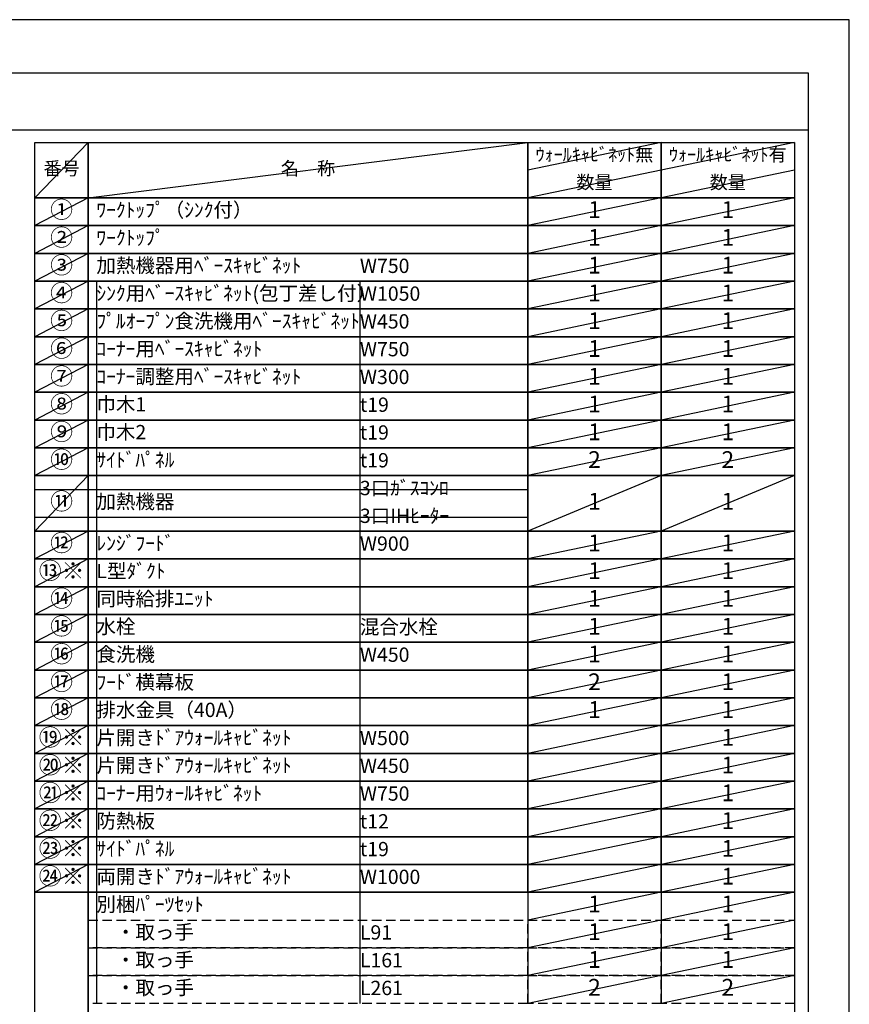
# Model space of a CAD drawing. Extents: x 55896 to 82369, y -11045 to -2175.
# Drawn here: x 65080 to 68370, y -6105 to -2200 of the extents above; entities that cross this region are included whole.
import ezdxf

# ---------------------------------------------------------------- set-up
doc = ezdxf.new("R2010")
doc.units = 0
doc.header["$LTSCALE"] = 50
doc.header["$MEASUREMENT"] = 0
doc.linetypes.add('DASHED', pattern=[0.75, 0.5, -0.25])
doc.layers.get('DEFPOINTS').update_dxf_attribs({"color": 146, "linetype": 'CONTINUOUS'})
doc.layers.add('160-文字', color=254, linetype='CONTINUOUS')
doc.layers.add('190-図面外枠', color=5, linetype='CONTINUOUS')
doc.styles.add('KH001', font='txt')

# ---------------------------------------------------------------- blocks, each defined once
blk = doc.blocks.new('A$C5D946DDC')
at = {"layer": '190-図面外枠'}
for p, q in [((271, 14349.3), (20519, 14349.3)), ((20519, 14349.3), (20519, 350.7))]:
    blk.add_line(p, q, dxfattribs=at)
at = {"layer": 'DEFPOINTS'}
blk.add_lwpolyline([(0, 0), (20790, 0), (20790, 14700), (0, 14700)], close=True, dxfattribs=at)

msp = doc.modelspace()

# ---------------------------------------------------------------- linework, layer by layer
at = {"layer": '160-文字', "color": 6}
for p, q in [((67094.95, -5660.76), (67094.95, -6101.4)), ((67623.83, -5660.76), (67623.83, -6101.4))]:
    msp.add_line(p, q, dxfattribs=at)
for points in [[(65140.9, -2686.44), (65352.08, -2686.44), (65352.08, -2906.76), (65140.9, -2906.76)], [(65352.08, -2686.44), (67094.95, -2686.44), (67094.95, -2906.76), (65352.08, -2906.76)], [(67094.95, -2686.44), (67623.83, -2686.44), (67623.83, -2906.76), (67094.95, -2906.76)], [(67623.83, -2686.44), (68152.71, -2686.44), (68152.71, -2906.76), (67623.83, -2906.76)], [(65140.9, -2906.76), (65352.08, -2906.76), (65352.08, -3016.92), (65140.9, -3016.92)], [(65352.08, -2906.76), (67094.95, -2906.76), (67094.95, -3016.92), (65352.08, -3016.92)], [(67094.95, -2906.76), (67623.83, -2906.76), (67623.83, -3016.92), (67094.95, -3016.92)], [(67623.83, -2906.76), (68152.71, -2906.76), (68152.71, -3016.92), (67623.83, -3016.92)], [(65140.9, -3016.92), (65352.08, -3016.92), (65352.08, -3127.08), (65140.9, -3127.08)], [(65352.08, -3016.92), (67094.95, -3016.92), (67094.95, -3127.08), (65352.08, -3127.08)], [(67094.95, -3016.92), (67623.83, -3016.92), (67623.83, -3127.08), (67094.95, -3127.08)], [(67623.83, -3016.92), (68152.71, -3016.92), (68152.71, -3127.08), (67623.83, -3127.08)], [(65140.9, -3127.08), (65352.08, -3127.08), (65352.08, -3237.24), (65140.9, -3237.24)], [(65352.08, -3127.08), (67094.95, -3127.08), (67094.95, -3237.24), (65352.08, -3237.24)], [(67094.95, -3127.08), (67623.83, -3127.08), (67623.83, -3237.24), (67094.95, -3237.24)], [(67623.83, -3127.08), (68152.71, -3127.08), (68152.71, -3237.24), (67623.83, -3237.24)], [(65140.9, -3237.24), (65352.08, -3237.24), (65352.08, -3347.4), (65140.9, -3347.4)], [(65352.08, -3237.24), (67094.95, -3237.24), (67094.95, -3347.4), (65352.08, -3347.4)], [(67094.95, -3237.24), (67623.83, -3237.24), (67623.83, -3347.4), (67094.95, -3347.4)], [(67623.83, -3237.24), (68152.71, -3237.24), (68152.71, -3347.4), (67623.83, -3347.4)], [(65140.9, -3347.4), (65352.08, -3347.4), (65352.08, -3457.56), (65140.9, -3457.56)], [(65352.08, -3347.4), (67094.95, -3347.4), (67094.95, -3457.56), (65352.08, -3457.56)], [(67094.95, -3347.4), (67623.83, -3347.4), (67623.83, -3457.56), (67094.95, -3457.56)], [(67623.83, -3347.4), (68152.71, -3347.4), (68152.71, -3457.56), (67623.83, -3457.56)], [(65140.9, -3457.56), (65352.08, -3457.56), (65352.08, -3567.72), (65140.9, -3567.72)], [(65352.08, -3457.56), (67094.95, -3457.56), (67094.95, -3567.72), (65352.08, -3567.72)], [(67094.95, -3457.56), (67623.83, -3457.56), (67623.83, -3567.72), (67094.95, -3567.72)], [(67623.83, -3457.56), (68152.71, -3457.56), (68152.71, -3567.72), (67623.83, -3567.72)], [(65140.9, -3567.72), (65352.08, -3567.72), (65352.08, -3677.88), (65140.9, -3677.88)], [(65352.08, -3567.72), (67094.95, -3567.72), (67094.95, -3677.88), (65352.08, -3677.88)], [(67094.95, -3567.72), (67623.83, -3567.72), (67623.83, -3677.88), (67094.95, -3677.88)], [(67623.83, -3567.72), (68152.71, -3567.72), (68152.71, -3677.88), (67623.83, -3677.88)], [(65140.9, -3677.88), (65352.08, -3677.88), (65352.08, -3788.04), (65140.9, -3788.04)], [(65352.08, -3677.88), (67094.95, -3677.88), (67094.95, -3788.04), (65352.08, -3788.04)], [(67094.95, -3677.88), (67623.83, -3677.88), (67623.83, -3788.04), (67094.95, -3788.04)], [(67623.83, -3677.88), (68152.71, -3677.88), (68152.71, -3788.04), (67623.83, -3788.04)], [(65140.9, -3788.04), (65352.08, -3788.04), (65352.08, -3898.2), (65140.9, -3898.2)], [(65352.08, -3788.04), (67094.95, -3788.04), (67094.95, -3898.2), (65352.08, -3898.2)], [(67094.95, -3788.04), (67623.83, -3788.04), (67623.83, -3898.2), (67094.95, -3898.2)], [(67623.83, -3788.04), (68152.71, -3788.04), (68152.71, -3898.2), (67623.83, -3898.2)], [(65140.9, -3898.2), (65352.08, -3898.2), (65352.08, -4008.36), (65140.9, -4008.36)], [(65352.08, -3898.2), (67094.95, -3898.2), (67094.95, -4008.36), (65352.08, -4008.36)], [(67094.95, -3898.2), (67623.83, -3898.2), (67623.83, -4008.36), (67094.95, -4008.36)], [(67623.83, -3898.2), (68152.71, -3898.2), (68152.71, -4008.36), (67623.83, -4008.36)], [(65140.9, -4008.36), (65352.08, -4008.36), (65352.08, -4228.68), (65140.9, -4228.68)], [(65352.08, -4008.36), (67094.95, -4008.36), (67094.95, -4228.68), (65352.08, -4228.68)], [(67094.95, -4008.36), (67623.83, -4008.36), (67623.83, -4228.68), (67094.95, -4228.68)], [(67623.83, -4008.36), (68152.71, -4008.36), (68152.71, -4228.68), (67623.83, -4228.68)], [(65140.9, -4228.68), (65352.08, -4228.68), (65352.08, -4338.84), (65140.9, -4338.84)], [(65352.08, -4228.68), (67094.95, -4228.68), (67094.95, -4338.84), (65352.08, -4338.84)], [(67094.95, -4228.68), (67623.83, -4228.68), (67623.83, -4338.84), (67094.95, -4338.84)], [(67623.83, -4228.68), (68152.71, -4228.68), (68152.71, -4338.84), (67623.83, -4338.84)], [(65140.9, -4338.84), (65352.08, -4338.84), (65352.08, -4449), (65140.9, -4449)], [(65352.08, -4338.84), (67094.95, -4338.84), (67094.95, -4449), (65352.08, -4449)], [(67094.95, -4338.84), (67623.83, -4338.84), (67623.83, -4449), (67094.95, -4449)], [(67623.83, -4338.84), (68152.71, -4338.84), (68152.71, -4449), (67623.83, -4449)], [(65140.9, -4449), (65352.08, -4449), (65352.08, -4559.16), (65140.9, -4559.16)], [(65352.08, -4449), (67094.95, -4449), (67094.95, -4559.16), (65352.08, -4559.16)], [(67094.95, -4449), (67623.83, -4449), (67623.83, -4559.16), (67094.95, -4559.16)], [(67623.83, -4449), (68152.71, -4449), (68152.71, -4559.16), (67623.83, -4559.16)], [(65140.9, -4559.16), (65352.08, -4559.16), (65352.08, -4669.32), (65140.9, -4669.32)], [(65352.08, -4559.16), (67094.95, -4559.16), (67094.95, -4669.32), (65352.08, -4669.32)], [(67094.95, -4559.16), (67623.83, -4559.16), (67623.83, -4669.32), (67094.95, -4669.32)], [(67623.83, -4559.16), (68152.71, -4559.16), (68152.71, -4669.32), (67623.83, -4669.32)], [(65140.9, -4669.32), (65352.08, -4669.32), (65352.08, -4779.48), (65140.9, -4779.48)], [(65352.08, -4669.32), (67094.95, -4669.32), (67094.95, -4779.48), (65352.08, -4779.48)], [(67094.95, -4669.32), (67623.83, -4669.32), (67623.83, -4779.48), (67094.95, -4779.48)], [(67623.83, -4669.32), (68152.71, -4669.32), (68152.71, -4779.48), (67623.83, -4779.48)], [(65140.9, -4779.48), (65352.08, -4779.48), (65352.08, -4889.64), (65140.9, -4889.64)], [(65352.08, -4779.48), (67094.95, -4779.48), (67094.95, -4889.64), (65352.08, -4889.64)], [(67094.95, -4779.48), (67623.83, -4779.48), (67623.83, -4889.64), (67094.95, -4889.64)], [(67623.83, -4779.48), (68152.71, -4779.48), (68152.71, -4889.64), (67623.83, -4889.64)], [(65140.9, -4889.64), (65352.08, -4889.64), (65352.08, -4999.8), (65140.9, -4999.8)], [(65352.08, -4889.64), (67094.95, -4889.64), (67094.95, -4999.8), (65352.08, -4999.8)], [(67094.95, -4889.64), (67623.83, -4889.64), (67623.83, -4999.8), (67094.95, -4999.8)], [(67623.83, -4889.64), (68152.71, -4889.64), (68152.71, -4999.8), (67623.83, -4999.8)], [(65140.9, -4999.8), (65352.08, -4999.8), (65352.08, -5109.96), (65140.9, -5109.96)], [(65352.08, -4999.8), (67094.95, -4999.8), (67094.95, -5109.96), (65352.08, -5109.96)], [(67094.95, -4999.8), (67623.83, -4999.8), (67623.83, -5109.96), (67094.95, -5109.96)], [(67623.83, -4999.8), (68152.71, -4999.8), (68152.71, -5109.96), (67623.83, -5109.96)], [(65140.9, -5109.96), (65352.08, -5109.96), (65352.08, -5220.12), (65140.9, -5220.12)], [(65352.08, -5109.96), (67094.95, -5109.96), (67094.95, -5220.12), (65352.08, -5220.12)], [(67094.95, -5109.96), (67623.83, -5109.96), (67623.83, -5220.12), (67094.95, -5220.12)], [(67623.83, -5109.96), (68152.71, -5109.96), (68152.71, -5220.12), (67623.83, -5220.12)], [(65140.9, -5220.12), (65352.08, -5220.12), (65352.08, -5330.28), (65140.9, -5330.28)], [(65352.08, -5220.12), (67094.95, -5220.12), (67094.95, -5330.28), (65352.08, -5330.28)], [(67094.95, -5220.12), (67623.83, -5220.12), (67623.83, -5330.28), (67094.95, -5330.28)], [(67623.83, -5220.12), (68152.71, -5220.12), (68152.71, -5330.28), (67623.83, -5330.28)], [(65140.9, -5330.28), (65352.08, -5330.28), (65352.08, -5440.44), (65140.9, -5440.44)], [(65352.08, -5330.28), (67094.95, -5330.28), (67094.95, -5440.44), (65352.08, -5440.44)], [(67094.95, -5330.28), (67623.83, -5330.28), (67623.83, -5440.44), (67094.95, -5440.44)], [(67623.83, -5330.28), (68152.71, -5330.28), (68152.71, -5440.44), (67623.83, -5440.44)], [(65140.9, -5440.44), (65352.08, -5440.44), (65352.08, -5550.6), (65140.9, -5550.6)], [(65352.08, -5440.44), (67094.95, -5440.44), (67094.95, -5550.6), (65352.08, -5550.6)], [(67094.95, -5440.44), (67623.83, -5440.44), (67623.83, -5550.6), (67094.95, -5550.6)], [(67623.83, -5440.44), (68152.71, -5440.44), (68152.71, -5550.6), (67623.83, -5550.6)], [(65140.9, -5550.6), (65352.08, -5550.6), (65352.08, -5660.76), (65140.9, -5660.76)], [(65352.08, -5550.6), (67094.95, -5550.6), (67094.95, -5660.76), (65352.08, -5660.76)], [(67094.95, -5550.6), (67623.83, -5550.6), (67623.83, -5660.76), (67094.95, -5660.76)], [(67623.83, -5550.6), (68152.71, -5550.6), (68152.71, -5660.76), (67623.83, -5660.76)], [(65140.9, -5660.76), (65352.08, -5660.76), (65352.08, -6211.56), (65140.9, -6211.56)], [(65352.08, -5660.76), (68152.71, -5660.76), (68152.71, -6211.56), (65352.08, -6211.56)]]:
    msp.add_lwpolyline(points, close=True, dxfattribs=at)
at = {"layer": '160-文字', "linetype": 'DASHED', "ltscale": 1.5}
for points in [[(65352.08, -5770.92), (67094.95, -5770.92), (67094.95, -5881.08), (65352.08, -5881.08)], [(67094.95, -5770.92), (67623.83, -5770.92), (67623.83, -5881.08), (67094.95, -5881.08)], [(67623.83, -5770.92), (68152.71, -5770.92), (68152.71, -5881.08), (67623.83, -5881.08)], [(65352.08, -5881.08), (67094.95, -5881.08), (67094.95, -5991.24), (65352.08, -5991.24)], [(67094.95, -5881.08), (67623.83, -5881.08), (67623.83, -5991.24), (67094.95, -5991.24)], [(67623.83, -5881.08), (68152.71, -5881.08), (68152.71, -5991.24), (67623.83, -5991.24)], [(65352.08, -5991.24), (67094.95, -5991.24), (67094.95, -6101.4), (65352.08, -6101.4)], [(67094.95, -5991.24), (67623.83, -5991.24), (67623.83, -6101.4), (67094.95, -6101.4)], [(67623.83, -5991.24), (68152.71, -5991.24), (68152.71, -6101.4), (67623.83, -6101.4)]]:
    msp.add_lwpolyline(points, close=True, dxfattribs=at)
at = {"layer": '190-図面外枠'}
msp.add_lwpolyline([(56058.53, -2636.44), (68207.35, -2636.44)], dxfattribs=at)
at = {"layer": 'DEFPOINTS'}
for p, q in [((65352.08, -2686.44), (65140.9, -2906.76)), ((65352.08, -2906.76), (67094.95, -2686.44)), ((67623.83, -2686.44), (67094.95, -2796.6)), ((68152.71, -2686.44), (67623.83, -2796.6)), ((67623.83, -2796.6), (67094.95, -2906.76)), ((68152.71, -2796.6), (67623.83, -2906.76)), ((65140.9, -2906.76), (67094.95, -2906.76)), ((65352.08, -2906.76), (65140.9, -3016.92)), ((67623.83, -2906.76), (67094.95, -3016.92)), ((68152.71, -2906.76), (67623.83, -3016.92)), ((65140.9, -3016.92), (67094.95, -3016.92)), ((65352.08, -3016.92), (65140.9, -3127.08)), ((67623.83, -3016.92), (67094.95, -3127.08)), ((68152.71, -3016.92), (67623.83, -3127.08)), ((65352.08, -3127.08), (65140.9, -3237.24)), ((67623.83, -3127.08), (67094.95, -3237.24)), ((68152.71, -3127.08), (67623.83, -3237.24)), ((65352.08, -3237.24), (65140.9, -3347.4)), ((65384.48, -3237.24), (65384.48, -6101.4)), ((66429.2, -3237.24), (66429.2, -6101.4)), ((67623.83, -3237.24), (67094.95, -3347.4)), ((68152.71, -3237.24), (67623.83, -3347.4)), ((65352.08, -3347.4), (65140.9, -3457.56)), ((67623.83, -3347.4), (67094.95, -3457.56)), ((68152.71, -3347.4), (67623.83, -3457.56)), ((65352.08, -3457.56), (65140.9, -3567.72)), ((67623.83, -3457.56), (67094.95, -3567.72)), ((68152.71, -3457.56), (67623.83, -3567.72)), ((65352.08, -3567.72), (65140.9, -3677.88)), ((67623.83, -3567.72), (67094.95, -3677.88)), ((68152.71, -3567.72), (67623.83, -3677.88)), ((65352.08, -3677.88), (65140.9, -3788.04)), ((67623.83, -3677.88), (67094.95, -3788.04)), ((68152.71, -3677.88), (67623.83, -3788.04)), ((65352.08, -3788.04), (65140.9, -3898.2)), ((67623.83, -3788.04), (67094.95, -3898.2)), ((68152.71, -3788.04), (67623.83, -3898.2)), ((65352.08, -3898.2), (65140.9, -4008.36)), ((67623.83, -3898.2), (67094.95, -4008.36)), ((68152.71, -3898.2), (67623.83, -4008.36)), ((65352.08, -4008.36), (65140.9, -4228.68)), ((67623.83, -4008.36), (67094.95, -4228.68)), ((68152.71, -4008.36), (67623.83, -4228.68)), ((65140.9, -4063.44), (67094.95, -4063.44)), ((65140.9, -4173.6), (67094.95, -4173.6)), ((65352.08, -4228.68), (65140.9, -4338.84)), ((67623.83, -4228.68), (67094.95, -4338.84)), ((68152.71, -4228.68), (67623.83, -4338.84)), ((65352.08, -4338.84), (65140.9, -4449)), ((67623.83, -4338.84), (67094.95, -4449)), ((68152.71, -4338.84), (67623.83, -4449)), ((65352.08, -4449), (65140.9, -4559.16)), ((67623.83, -4449), (67094.95, -4559.16)), ((68152.71, -4449), (67623.83, -4559.16)), ((65352.08, -4559.16), (65140.9, -4669.32)), ((67623.83, -4559.16), (67094.95, -4669.32)), ((68152.71, -4559.16), (67623.83, -4669.32)), ((65352.08, -4669.32), (65140.9, -4779.48)), ((67623.83, -4669.32), (67094.95, -4779.48)), ((68152.71, -4669.32), (67623.83, -4779.48)), ((65352.08, -4779.48), (65140.9, -4889.64)), ((67623.83, -4779.48), (67094.95, -4889.64)), ((68152.71, -4779.48), (67623.83, -4889.64)), ((65352.08, -4889.64), (65140.9, -4999.8)), ((67623.83, -4889.64), (67094.95, -4999.8)), ((68152.71, -4889.64), (67623.83, -4999.8)), ((65352.08, -4999.8), (65140.9, -5109.96)), ((67623.83, -4999.8), (67094.95, -5109.96)), ((68152.71, -4999.8), (67623.83, -5109.96)), ((65352.08, -5109.96), (65140.9, -5220.12)), ((67623.83, -5109.96), (67094.95, -5220.12)), ((68152.71, -5109.96), (67623.83, -5220.12)), ((65352.08, -5220.12), (65140.9, -5330.28)), ((67623.83, -5220.12), (67094.95, -5330.28)), ((68152.71, -5220.12), (67623.83, -5330.28)), ((65352.08, -5330.28), (65140.9, -5440.44)), ((67623.83, -5330.28), (67094.95, -5440.44)), ((68152.71, -5330.28), (67623.83, -5440.44)), ((65352.08, -5440.44), (65140.9, -5550.6)), ((67623.83, -5440.44), (67094.95, -5550.6)), ((68152.71, -5440.44), (67623.83, -5550.6)), ((65352.08, -5550.6), (65140.9, -5660.76)), ((67623.83, -5550.6), (67094.95, -5660.76)), ((68152.71, -5550.6), (67623.83, -5660.76)), ((67623.83, -5660.76), (67094.95, -5770.92)), ((68152.71, -5660.76), (67623.83, -5770.92)), ((67623.83, -5770.92), (67094.95, -5881.08)), ((68152.71, -5770.92), (67623.83, -5881.08)), ((67623.83, -5881.08), (67094.95, -5991.24)), ((68152.71, -5881.08), (67623.83, -5991.24)), ((67623.83, -5991.24), (67094.95, -6101.4)), ((68152.71, -5991.24), (67623.83, -6101.4))]:
    msp.add_line(p, q, dxfattribs=at)

# ---------------------------------------------------------------- block references
at = {"layer": '190-図面外枠', "xscale": 0.5999999999985448, "yscale": 0.5999999999985448, "zscale": 0.5999999999985448}
msp.add_blockref('A$C5D946DDC', (55895.95, -11020), dxfattribs=at)

# ---------------------------------------------------------------- texts
at = {"layer": '160-文字', "style": 'KH001'}
for s, insert, char_height, attachment_point in [('ｳｫｰﾙｷｬﾋﾞﾈｯﾄ無', (67359.39, -2741.52), 52.65, 5), ('ｳｫｰﾙｷｬﾋﾞﾈｯﾄ有', (67888.27, -2741.52), 52.65, 5), ('番号', (65246.49, -2796.6), 52.65, 5), ('名\u3000称', (66223.51, -2796.6), 52.65, 5), ('数量', (67359.39, -2851.68), 52.65, 5), ('数量', (67888.27, -2851.68), 52.65, 5), ('①', (65246.49, -2961.84), 66.42, 5), ('ﾜｰｸﾄｯﾌﾟ（ｼﾝｸ付）', (65384.48, -2961.84), 56.7, 4), ('1', (67359.39, -2961.84), 66.42, 5), ('1', (67888.27, -2961.84), 66.42, 5), ('②', (65246.49, -3072), 66.42, 5), ('ﾜｰｸﾄｯﾌﾟ', (65384.48, -3072), 56.7, 4), ('1', (67359.39, -3072), 66.42, 5), ('1', (67888.27, -3072), 66.42, 5), ('③', (65246.49, -3182.16), 66.42, 5), ('加熱機器用ﾍﾞｰｽｷｬﾋﾞﾈｯﾄ', (65384.48, -3182.16), 56.7, 4), ('W750', (66429.2, -3183.6), 56.7, 4), ('1', (67359.39, -3182.16), 66.42, 5), ('1', (67888.27, -3182.16), 66.42, 5), ('④', (65246.49, -3292.32), 66.42, 5), ('ｼﾝｸ用ﾍﾞｰｽｷｬﾋﾞﾈｯﾄ(包丁差し付）', (65384.48, -3292.32), 56.7, 4), ('W1050', (66429.2, -3293.76), 56.7, 4), ('1', (67359.39, -3292.32), 66.42, 5), ('1', (67888.27, -3292.32), 66.42, 5), ('⑤', (65246.49, -3402.48), 66.42, 5), ('ﾌﾟﾙｵｰﾌﾟﾝ食洗機用ﾍﾞｰｽｷｬﾋﾞﾈｯﾄ', (65384.48, -3402.48), 56.7, 4), ('W450', (66429.2, -3403.92), 56.7, 4), ('1', (67359.39, -3402.48), 66.42, 5), ('1', (67888.27, -3402.48), 66.42, 5), ('⑥', (65246.49, -3512.64), 66.42, 5), ('ｺｰﾅｰ用ﾍﾞｰｽｷｬﾋﾞﾈｯﾄ', (65384.48, -3512.64), 56.7, 4), ('1', (67359.39, -3512.64), 66.42, 5), ('1', (67888.27, -3512.64), 66.42, 5), ('W750', (66429.2, -3514.08), 56.7, 4), ('⑦', (65246.49, -3622.8), 66.42, 5), ('ｺｰﾅｰ調整用ﾍﾞｰｽｷｬﾋﾞﾈｯﾄ', (65384.48, -3622.8), 56.7, 4), ('W300', (66429.2, -3624.24), 56.7, 4), ('1', (67359.39, -3622.8), 66.42, 5), ('1', (67888.27, -3622.8), 66.42, 5), ('⑧', (65246.49, -3732.96), 66.42, 5), ('巾木1', (65384.48, -3732.96), 56.7, 4), ('t19', (66429.2, -3734.4), 56.7, 4), ('1', (67359.39, -3732.96), 66.42, 5), ('1', (67888.27, -3732.96), 66.42, 5), ('⑨', (65246.49, -3843.12), 66.42, 5), ('巾木2', (65384.48, -3843.12), 56.7, 4), ('t19', (66429.2, -3844.56), 56.7, 4), ('1', (67359.39, -3843.12), 66.42, 5), ('1', (67888.27, -3843.12), 66.42, 5), ('⑩', (65246.49, -3953.28), 66.42, 5), ('ｻｲﾄﾞﾊﾟﾈﾙ', (65384.48, -3953.28), 56.7, 4), ('t19', (66429.2, -3954.72), 56.7, 4), ('2', (67359.39, -3953.28), 66.42, 5), ('2', (67888.27, -3953.28), 66.42, 5), ('3口ｶﾞｽｺﾝﾛ', (66429.2, -4064.88), 56.7, 4), ('⑪', (65246.49, -4118.52), 66.42, 5), ('加熱機器', (65384.48, -4118.52), 56.7, 4), ('1', (67359.39, -4118.52), 66.42, 5), ('1', (67888.27, -4118.52), 66.42, 5), ('3口IHﾋｰﾀｰ', (66429.2, -4175.04), 56.7, 4), ('⑫', (65246.49, -4283.76), 66.42, 5), ('ﾚﾝｼﾞﾌｰﾄﾞ', (65384.48, -4283.76), 56.7, 4), ('W900', (66429.2, -4285.2), 56.7, 4), ('1', (67359.39, -4283.76), 66.42, 5), ('1', (67888.27, -4283.76), 66.42, 5), ('{⑬※}', (65246.49, -4393.92), 66.42, 5), ('{L型ﾀﾞｸﾄ}', (65384.48, -4393.92), 56.7, 4), ('1', (67359.39, -4393.92), 66.42, 5), ('1', (67888.27, -4393.92), 66.42, 5), ('⑭', (65246.49, -4504.08), 66.42, 5), ('{同時給排ﾕﾆｯﾄ}', (65384.48, -4504.08), 56.7, 4), ('1', (67359.39, -4504.08), 66.42, 5), ('1', (67888.27, -4504.08), 66.42, 5), ('⑮', (65246.49, -4614.24), 66.42, 5), ('水栓', (65384.48, -4614.24), 56.7, 4), ('混合水栓', (66429.2, -4615.68), 56.7, 4), ('1', (67359.39, -4614.24), 66.42, 5), ('1', (67888.27, -4614.24), 66.42, 5), ('⑯', (65246.49, -4724.4), 66.42, 5), ('食洗機', (65384.48, -4724.4), 56.7, 4), ('1', (67359.39, -4724.4), 66.42, 5), ('1', (67888.27, -4724.4), 66.42, 5), ('W450', (66429.2, -4725.84), 56.7, 4), ('⑰', (65246.49, -4834.56), 66.42, 5), ('{ﾌｰﾄﾞ横幕板}', (65384.48, -4834.56), 56.7, 4), ('2', (67359.39, -4834.56), 66.42, 5), ('1', (67888.27, -4834.56), 66.42, 5), ('⑱', (65246.49, -4944.72), 66.42, 5), ('排水金具（40A）', (65384.48, -4944.72), 56.7, 4), ('1', (67359.39, -4944.72), 66.42, 5), ('1', (67888.27, -4944.72), 66.42, 5), ('⑲※', (65246.49, -5054.88), 66.42, 5), ('{片開きﾄﾞｱｳｫｰﾙｷｬﾋﾞﾈｯﾄ}', (65384.48, -5054.88), 56.7, 4), ('W500', (66429.2, -5056.32), 56.7, 4), ('1', (67888.27, -5054.88), 66.42, 5), ('⑳※', (65246.49, -5165.04), 66.42, 5), ('{片開きﾄﾞｱｳｫｰﾙｷｬﾋﾞﾈｯﾄ}', (65384.48, -5165.04), 56.7, 4), ('W450', (66429.2, -5166.48), 56.7, 4), ('1', (67888.27, -5165.04), 66.42, 5), ('㉑※', (65246.49, -5275.2), 66.42, 5), ('ｺｰﾅｰ用ｳｫｰﾙｷｬﾋﾞﾈｯﾄ', (65384.48, -5275.2), 56.7, 4), ('W750', (66429.2, -5276.64), 56.7, 4), ('1', (67888.27, -5275.2), 66.42, 5), ('㉒※', (65246.49, -5385.36), 66.42, 5), ('{防熱板}', (65384.48, -5385.36), 56.7, 4), ('{t12}', (66429.2, -5386.8), 56.7, 4), ('1', (67888.27, -5385.36), 66.42, 5), ('㉓※', (65246.49, -5495.52), 66.42, 5), ('{ｻｲﾄﾞﾊﾟﾈﾙ}', (65384.48, -5495.52), 56.7, 4), ('t19', (66429.2, -5496.96), 56.7, 4), ('1', (67888.27, -5495.52), 66.42, 5), ('㉔※', (65246.49, -5605.68), 66.42, 5), ('両開きﾄﾞｱｳｫｰﾙｷｬﾋﾞﾈｯﾄ', (65384.48, -5605.68), 56.7, 4), ('W1000', (66429.2, -5607.12), 56.7, 4), ('1', (67888.27, -5605.68), 66.42, 5), ('別梱ﾊﾟｰﾂｾｯﾄ', (65384.48, -5715.84), 56.7, 4), ('1', (67359.39, -5715.84), 66.42, 5), ('1', (67888.27, -5715.84), 66.42, 5), ('\u3000・取っ手', (65384.48, -5826), 56.7, 4), ('L91', (66429.2, -5827.44), 56.7, 4), ('1', (67359.39, -5826), 66.42, 5), ('1', (67888.27, -5826), 66.42, 5), ('\u3000・取っ手', (65384.48, -5936.16), 56.7, 4), ('1', (67359.39, -5936.16), 66.42, 5), ('1', (67888.27, -5936.16), 66.42, 5), ('L161', (66429.2, -5937.6), 56.7, 4), ('\u3000・取っ手', (65384.48, -6046.32), 56.7, 4), ('L261', (66429.2, -6047.76), 56.7, 4), ('2', (67359.39, -6046.32), 66.42, 5), ('2', (67888.27, -6046.32), 66.42, 5)]:
    msp.add_mtext(s, dxfattribs=dict(at, insert=insert, char_height=char_height, attachment_point=attachment_point))

doc.saveas('drawing.dxf')
